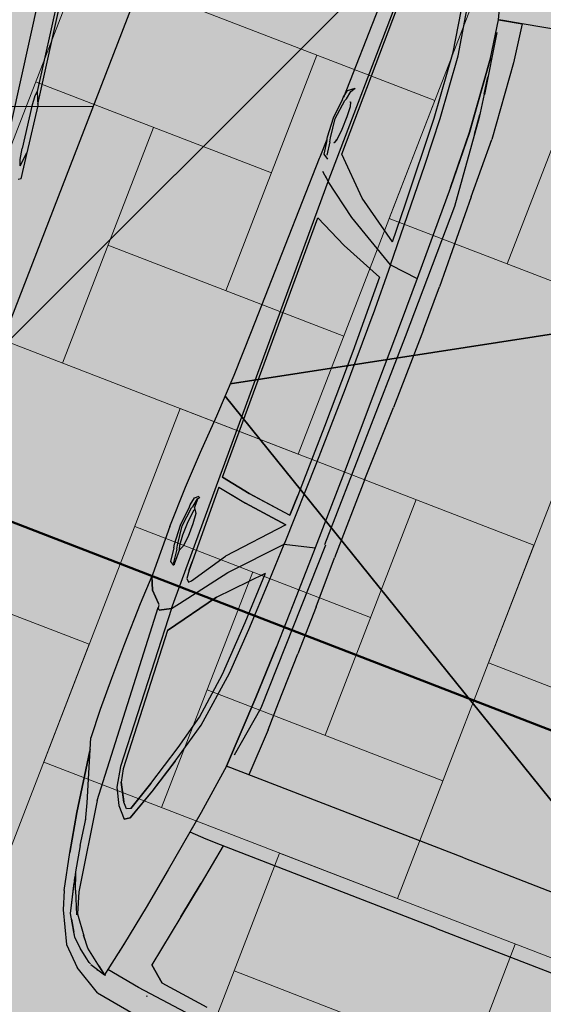
# Model space of a CAD drawing. Units: metres. Extents: x 553121 to 553764, y 6580580 to 6580907.
# Drawn here: x 553449 to 553451, y 6580739 to 6580742 of the extents above; entities that cross this region are included whole.
import ezdxf
from ezdxf.xclip import XClip

# ---------------------------------------------------------------- set-up
doc = ezdxf.new("R2010")
doc.units = ezdxf.units.M
doc.header["$MEASUREMENT"] = 0
doc.header["$XCLIPFRAME"] = 2
doc.linetypes.add('Krundi hoonestusala', pattern=[3.5, 2, -0.5, 0.5, -0.5])
doc.linetypes.add('Wipeout_Contour', pattern=[1, 0, -1])
for name, color, linetype in [('HALJASTUS', 7, 'Continuous'), ('Hoonestusala', 7, 'Continuous'), ('HORISONTAAL.U3', 7, 'Continuous'), ('Kontaktvööndi alus', 7, 'Continuous'), ('Picture 2_1_0', 7, 'Continuous'), ('Picture 2_1_Situatsiooniskeem', 7, 'Continuous'), ('Piirangud', 7, 'Continuous'), ('Sihtotstarbed', 7, 'Continuous'), ('Situatsiooniskeem', 7, 'Continuous'), ('Uushoonestus', 7, 'Continuous'), ('Uuspiir', 7, 'Continuous'), ('Vana', 7, 'Continuous')]:
    doc.layers.add(name, color=color, linetype=linetype)
doc.dimstyles.new('GENERATED_STYLE__2', dxfattribs={"dimtxt": 0.18, "dimasz": 2.0064, "dimexe": 0.18, "dimexo": 0.0625, "dimgap": 0.09, "dimtad": 0, "dimtih": 1, "dimtoh": 1, "dimdec": 4, "dimzin": 0, "dimdsep": 46, "dimcen": 0.09, "dimadec": 0, "dimazin": 0, "dimtfac": 1, "dimtdec": 4, "dimtmove": 0, "dimatfit": 3, "dimldrblk": 'ARROWHEAD_11', "dimfxl": 0, "dimtolj": 1, "dimtzin": 0, "dimarcsym": 0})
picture_1 = doc.add_image_def('image1.png', size_in_pixel=(1095, 558))
picture_2 = doc.add_image_def('image2.png', size_in_pixel=(820, 777))

# ---------------------------------------------------------------- blocks, each defined once
blk = doc.blocks.new('Drawing_1_1', base_point=(553442.3623095833, 6580743.449744991))
at = {"color": 254, "linetype": 'Wipeout_Contour', "lineweight": 0, "ltscale": 26415899.12228926}
blk.add_wipeout([(553121.0340533584, 6580579.704387024), (553763.6905658083, 6580579.704387024), (553763.6905658083, 6580907.195102958), (553121.0340533584, 6580907.195102958)], dxfattribs=at).dxf.layer = 'Picture 2_1_Situatsiooniskeem'
at = {"layer": 'Picture 2_1_0'}
image = blk.add_image(picture_1, insert=(553121.0340533584, 6580579.704387024), size_in_units=(642.6565124499607, 327.4907159334034), dxfattribs=at)
image.set_boundary_path([(-0.5, -0.5), (1094.5, 557.5)])
blk = doc.blocks.new('*X4', base_point=(549326.7398989091, 6531765.008866128))
at = {"layer": 'Uushoonestus', "color": 9, "linetype": 'Continuous', "lineweight": 0}
blk.add_line((553449.5544090657, 6580741.376794207), (553449.0028529995, 6580741.376794207), dxfattribs=at)
blk = doc.blocks.new('Fill_1_2', base_point=(549326.7398989091, 6531765.008866128))
at = {"layer": 'Uushoonestus', "linetype": 'Continuous'}
blk.add_line((553448.4749192417, 6580738.588340955), (553453.7097072393, 6580752.110433789), dxfattribs=at)
at = {"layer": 'Uushoonestus', "color": 9, "linetype": 'Continuous', "lineweight": 0}
blk.add_blockref('*X4', (549326.7398989091, 6531765.008866128), dxfattribs=at)
blk = doc.blocks.new('*X10', base_point=(549326.7398989091, 6531765.008866128))
at = {"layer": 'Vana', "color": 9, "linetype": 'Continuous', "lineweight": 0}
for p, q in [((553450.2569459327, 6580741.110600067), (553450.5811280194, 6580741.950186855)), ((553449.2012377536, 6580740.875057628), (553449.5254198402, 6580741.714644417)), ((553450.3650066283, 6580741.390462331), (553449.5254198402, 6580741.714644417)), ((553450.7529295866, 6580741.562263898), (553450.5368081955, 6580741.002539372)), ((553449.8690229745, 6580740.9387985), (553450.0851443656, 6580741.498523026)), ((553449.4173591447, 6580741.434782154), (553449.9770836701, 6580741.218660763)), ((553450.3650066283, 6580741.390462331), (553450.0408245417, 6580740.550875542)), ((553449.6972214074, 6580741.326721459), (553449.4811000163, 6580740.766996933)), ((553451.0965327208, 6580740.786417981), (553450.2569459327, 6580741.110600067)), ((553450.1488852373, 6580740.830737805), (553449.5891607119, 6580741.046859195)), ((553450.4924883716, 6580740.054891888), (553450.8166704582, 6580740.894478676)), ((553450.0408245417, 6580740.550875542), (553449.2012377536, 6580740.875057628)), ((553449.4367801924, 6580739.819349449), (553449.760962279, 6580740.658936238)), ((553450.6005490671, 6580740.334754151), (553449.760962279, 6580740.658936238)), ((553450.1045654133, 6580739.883090321), (553450.3206868044, 6580740.442814847)), ((553449.544840888, 6580740.099211712), (553448.7052540999, 6580740.423393799)), ((553449.6529015835, 6580740.379073975), (553450.2126261089, 6580740.162952584)), ((553450.6005490671, 6580740.334754151), (553450.2763669805, 6580739.495167363)), ((553449.9327638461, 6580740.271013279), (553449.7166424551, 6580739.711288754)), ((553449.544840888, 6580740.099211712), (553449.2206588014, 6580739.259624925)), ((553451.3320751596, 6580739.730709801), (553450.4924883716, 6580740.054891888)), ((553450.3844276761, 6580739.775029626), (553449.8247031507, 6580739.991151016)), ((553450.2763669805, 6580739.495167363), (553449.4367801924, 6580739.819349449)), ((553449.6723226312, 6580738.76364127), (553449.9965047179, 6580739.603228059)), ((553450.836091506, 6580739.279045972), (553449.9965047179, 6580739.603228059)), ((553450.3401078521, 6580738.827382142), (553450.5562292432, 6580739.387106667)), ((553449.8884440223, 6580739.323365795), (553450.4481685477, 6580739.107244405))]:
    blk.add_line(p, q, dxfattribs=at)
blk = doc.blocks.new('Fill_4_2', base_point=(549326.7398989091, 6531765.008866128))
at = {"layer": 'Vana', "color": 9, "linetype": 'Continuous', "lineweight": 0}
blk.add_blockref('*X10', (549326.7398989091, 6531765.008866128), dxfattribs=at)
blk = doc.blocks.new('BMW X5_2D')
at = {"layer": 'Vana', "linetype": 'Continuous', "lineweight": 35}
h = blk.add_hatch(dxfattribs=at)
h.set_pattern_fill('Vapor_Barrier_Bldg_Paper_03', color=255, style=0, pattern_type=2)
h.set_pattern_definition([(60.00000000000002, (0, 0), (-1.428941916244324, 0.8249999999999997), []), (120, (0, 0), (1.428941916244324, 0.8250000000000011), [])])
h.paths.add_polyline_path([(-2.391492689999999, -0.2066909227569066), (-2.370711689999999, -0.4791909227569039), (-2.33747469, -0.695763922756904), (-2.298831533768856, -0.7627219227569036), (-2.25648069, -0.805820922756905), (-2.18317269, -0.843179922756905), (-2.139187690000001, -0.8573656963341638), (-2.050361690000002, -0.8774779227569045), (-1.955698690000002, -0.8959889227569046), (-1.804794280431077, -0.9206725492224858), (-1.77812069, -0.929304922756904), (-1.668480689999997, -0.933598422756904), (-1.490259940000003, -0.935072422756905), (-1.367616689999999, -0.9326779227569056), (-1.302390189999998, -0.9340809227569057), (-1.192101690000003, -0.934859922756905), (-1.00433068999999, -0.9288704227569045), (-0.9042561899999947, -0.9243689227569046), (-0.7960636900000069, -0.9223434227569047), (-0.4086731899999961, -0.9205584227569047), (-0.2719493017376281, -0.9196239653120277), (-0.2494357819482809, -0.9194741001850293), (-0.1968966899999992, -0.9236889227569057), (-0.1421020580078459, -0.9187596147416195), (-0.02817937400393449, -0.9180012687492626), (0.5461401533408956, -0.9119187848412911), (0.49243331, -1.107903922756906), (0.5133133099999999, -1.109523922756905), (0.5452933100000001, -1.104523922756906), (0.55014331, -1.099643922756907), (0.5731933099999995, -1.065313922756906), (0.6045933099999997, -0.9591599227569055), (0.6041906803490015, -0.9420066414067655), (0.6154669951745005, -0.9087732820818356), (0.8583659152020604, -0.90828516034439), (1.001143310000001, -0.9126239227569061), (1.157176835526961, -0.9134230421281824), (1.671264309999999, -0.914658922756906), (1.77529331, -0.9115869227569062), (1.777735698236479, -0.8849431099718333), (1.823392801723533, -0.8709196290769871), (1.970513309999999, -0.8416419227569053), (2.05215331, -0.8006869227569067), (2.106953309999998, -0.7343139227569062), (2.137913310000001, -0.6784609227569058), (2.143248355208796, -0.6587178788734981), (2.202683310000003, -0.493057922756905), (2.253212416055377, -0.2587619227569086), (2.264487030737075, -0.05696660981351979), (2.264487030737075, -0.0002078455138105895), (2.264487030737075, 0.05675876429971161), (2.253212416055378, 0.2585540772430954), (2.202683310000001, 0.4928500772430959), (2.143248355208796, 0.6585100333596916), (2.137913310000001, 0.6782530772430952), (2.10695331, 0.7341060772430961), (2.05215331, 0.8004790772430965), (1.970513310000001, 0.841434077243095), (1.823392801723532, 0.870711783563177), (1.777735698236479, 0.8847352644580226), (1.77529331, 0.9113790772430956), (1.67126431, 0.9144510772430952), (1.157176835526981, 0.913215196614372), (1.00114331, 0.9124160772430958), (0.8583659152020614, 0.9080773148305799), (0.6154669951745012, 0.9085654365680256), (0.6041906803490021, 0.9417987958929555), (0.6045933100000004, 0.9589520772430955), (0.5731933100000003, 1.065106077243096), (0.5501433100000007, 1.099436077243096), (0.5452933100000005, 1.104316077243096), (0.5133133100000006, 1.109316077243095), (0.4924333100000006, 1.107696077243096), (0.5461401533408964, 0.9117109393274809), (-0.02817937400392218, 0.9177934232354525), (-0.1421020580078451, 0.9185517692278093), (-0.1968966899999997, 0.9234810772430961), (-0.2494357819482821, 0.9192662546712196), (-0.2719493017372609, 0.919416119798214), (-0.4086731899999995, 0.9203505772430951), (-0.7960636899999994, 0.922135577243095), (-0.9042561899999996, 0.9241610772430953), (-1.00433069, 0.9286625772430952), (-1.19210169, 0.9346520772430953), (-1.30239019, 0.9338730772430957), (-1.36761669, 0.9324700772430958), (-1.49025994, 0.9348645772430952), (-1.66848069, 0.9333905772430944), (-1.77812069, 0.9290970772430942), (-1.804794280431076, 0.9204647037086762), (-1.95569869, 0.895781077243095), (-2.05036169, 0.8772700772430948), (-2.13918769, 0.8571578508203537), (-2.18317269, 0.8429720772430951), (-2.25648069, 0.8056130772430947), (-2.298831533768855, 0.762514077243095), (-2.33747469, 0.6955560772430953), (-2.37071169, 0.4789830772430952), (-2.391492689999999, 0.2064830772430943), (-2.396404689999999, -0.0001179677569052018)])
at = {"layer": 'Vana', "linetype": 'Continuous'}
for p, q in [((-1.95569869, 0.895781077243095), (-1.80787169, 0.9203320772430956)), ((-1.80786969, 0.9203330772430949), (-1.95569569, 0.8957970772430954)), ((-1.925126317509058, 0.8815216489707414), (-1.77812069, 0.9290970772430942)), ((-1.804794280431076, 0.9204647037086762), (-1.80787169, 0.9203450772430948)), ((-1.804836398081451, 0.9204510731743341), (-1.80786969, 0.9203330772430949)), ((-1.70766069, 0.9326690772430943), (-1.77812069, 0.9290970772430942)), ((-1.62930069, 0.9341120772430944), (-1.70766069, 0.9326690772430943)), ((-1.54111169, 0.9347660772430952), (-1.62930069, 0.9341120772430944)), ((-1.43940819, 0.9349630772430952), (-1.54111169, 0.9347660772430952)), ((-1.36759219, 0.9324680772430955), (-1.43940819, 0.9349630772430952)), ((-1.42282843, 0.8942100772430948), (-1.39848209, 0.9190100772430956)), ((-1.39845259, 0.919006077243095), (-1.42280319, 0.8942140772430953)), ((-1.39848209, 0.9190100772430956), (-1.36759219, 0.9324680772430955)), ((-1.36761669, 0.9324700772430958), (-1.39845259, 0.919006077243095)), ((-1.36219009, 0.9325840772430958), (-1.36761669, 0.9324700772430958)), ((-1.24259669, 0.9351620772430955), (-1.36218369, 0.9325840772430958)), ((-1.27727269, 0.910047077243096), (-1.23016669, 0.9132480772430949)), ((-1.24259669, 0.9351620772430955), (-1.14160669, 0.9341420772430951)), ((-1.23016669, 0.9132480772430949), (-1.18219169, 0.9089140772430948)), ((-1.14160669, 0.9341420772430951), (-1.05180569, 0.9313930772430954)), ((-1.05180569, 0.9313930772430954), (-0.9568556899999995, 0.925932077243095)), ((-0.9568556899999995, 0.925932077243095), (-0.8516566899999994, 0.9223900772430955)), ((-0.8516566899999994, 0.9223900772430955), (-0.7404706899999994, 0.9218810772430945)), ((-0.7404706899999994, 0.9218810772430945), (-0.5192096899999996, 0.9211160772430951)), ((-0.5192096899999996, 0.9211160772430951), (-0.2981366899999997, 0.9195850772430951)), ((-0.2981419408751533, 0.9195760772430948), (-0.2944566899999996, 0.9195760772430948)), ((-0.2944628215262396, 0.9195659849252085), (-0.2494357819482821, 0.9192662546712196)), ((-0.2858066899999995, 0.913942077243096), (-0.2936668614451924, 0.9015488038454595)), ((-0.2531066899999996, 0.9185800772430959), (-0.2858066899999995, 0.913942077243096)), ((-0.2536366899999995, 0.9108890772430946), (-0.2440066899999997, 0.9125900772430953)), ((-0.2531066899999996, 0.9185800772430959), (-0.2440066899999997, 0.9202810772430947)), ((-0.2440066899999997, 0.9202810772430947), (-0.1968966899999997, 0.9234810772430961)), ((-0.2440066899999997, 0.9125900772430953), (-0.1969366899999995, 0.9187970772430951)), ((-0.1969366899999995, 0.9187970772430951), (-0.1489166899999996, 0.9133670772430946)), ((-0.1968966899999997, 0.9234810772430961), (-0.1489166899999996, 0.9191470772430961)), ((-0.1489166899999996, 0.9191470772430961), (-0.1438866899999997, 0.9188590772430949)), ((-0.1438866899999997, 0.9111770772430958), (-0.1489166899999996, 0.9133670772430946)), ((-0.1438866899999997, 0.9188590772430949), (-0.1241766899999996, 0.9154650772430948)), ((-0.1421020580078451, 0.9185517692278093), (0.0857433100000003, 0.9170350772430957)), ((-0.1241766899999996, 0.9154650772430948), (-0.1123366415054194, 0.9008560158020291)), ((-1.95569569, 0.8957970772430954), (-2.05036169, 0.8772660772430942)), ((-2.05036169, 0.8772700772430948), (-1.95569869, 0.895781077243095)), ((-1.91200169, 0.8613975122652668), (-1.43221811, 0.8915160772430948)), ((-1.43690914, 0.8868120772430945), (-1.43221811, 0.8915160772430948)), ((-1.43689817, 0.8868140772430948), (-1.43226605, 0.891511077243095)), ((-1.427105407, 0.8916240772430957), (-1.43226605, 0.891511077243095)), ((-1.425415547722591, 0.8916666325961611), (-1.42282843, 0.8942100772430948)), ((-1.425397365304234, 0.8916670061225958), (-1.42280319, 0.8942140772430953)), ((-1.31911569, 0.9037280772430947), (-1.325459984821872, 0.8937200472918647)), ((-1.31911569, 0.8960210772430948), (-1.323665788202368, 0.8924387525293014)), ((-1.28510469, 0.89454913894504), (-1.321947750147705, 0.8937913761230636)), ((-1.28638669, 0.9083470772430946), (-1.31911569, 0.9037280772430947)), ((-1.28688869, 0.900668077243095), (-1.31911569, 0.8960210772430948)), ((-1.28688869, 0.900668077243095), (-1.27727269, 0.9023680772430946)), ((-1.28638669, 0.9083470772430946), (-1.27727269, 0.910047077243096)), ((-1.28503969, 0.8934530772430946), (-1.28510769, 0.8945490772430951)), ((-1.28510469, 0.8945490772430951), (-1.283157735707934, 0.8925433296640595)), ((-1.27468869, 0.888442077243095), (-1.28503969, 0.8934530772430946)), ((-1.284982792847549, 0.894423499092948), (-1.27525869, 0.8972920772430957)), ((-1.27727269, 0.9023680772430946), (-1.23023369, 0.908573077243096)), ((-1.27526469, 0.8972916690957877), (-1.24967369, 0.8990324853904035)), ((-1.24967969, 0.8990320772430955), (-1.21597469, 0.8988210772430953)), ((-1.23023369, 0.908573077243096), (-1.18219169, 0.9031330772430959)), ((-1.19152469, 0.8888140772430955), (-1.21704069, 0.8862690772430959)), ((-1.21597669, 0.8988212746704782), (-1.18495569, 0.8957590772430954)), ((-1.18012969, 0.896277077243095), (-1.19152469, 0.8888140772430955)), ((-1.182275396952589, 0.893926942529653), (-1.18496369, 0.8957645457039867)), ((-1.18219169, 0.9089140772430948), (-1.17720069, 0.9086290772430949)), ((-1.17720069, 0.9009520772430957), (-1.18219169, 0.9031330772430959)), ((-1.18013369, 0.8962770520783838), (-1.155668482966696, 0.8964309670481398)), ((-1.17720069, 0.9086290772430949), (-1.15748569, 0.905230077243095)), ((-1.17720069, 0.9009520772430957), (-1.15748569, 0.8975510772430955)), ((-1.15748569, 0.905230077243095), (-1.150272606782599, 0.8963379170205208)), ((-1.15748569, 0.8975510772430955), (-1.15207705635077, 0.894217243739126)), ((-0.3329000399170125, 0.8919952176701944), (-0.3426966899999996, 0.8802430772430956)), ((-0.3248266899999996, 0.9016720772430951), (-0.3426866899999996, 0.880239077243095)), ((-0.2536366899999995, 0.9108890772430946), (-0.2858066899999995, 0.9062520772430958)), ((-0.2521166899999995, 0.9006380772430962), (-0.2521766899999997, 0.9013880772430962)), ((-0.2521758595163532, 0.9013776961999707), (-0.2512919746353556, 0.9003672688555344)), ((-0.2414966899999997, 0.8971290772430951), (-0.2521166899999995, 0.9006380772430962)), ((-0.2440946891486981, 0.897987262503996), (-0.2420666899999996, 0.8980340772430946)), ((-0.2156966899999996, 0.8951420772430954), (-0.2414966899999997, 0.8971290772430951)), ((-0.1838466899999997, 0.8948840772430948), (-0.2157066899999999, 0.8951421582478059)), ((-0.1583366899999996, 0.8962270772430951), (-0.1838566899999993, 0.8948835507828843)), ((-0.1471766899999995, 0.8992197588574449), (-0.1583466899999996, 0.8962243956287459)), ((-0.1471072702353917, 0.9009752322823559), (-0.1491470211751939, 0.8986916564540159)), ((-0.1438866899999997, 0.9111770772430958), (-0.1241766899999996, 0.9077740772430953)), ((-0.1241766899999996, 0.9077740772430953), (-0.1129610849112299, 0.9008583875242326)), ((-2.13918769, 0.8571578508203537), (-2.05036169, 0.8772700772430948)), ((-2.02630069, 0.8605180772430945), (-1.96288469, 0.8703520772430959)), ((-1.967357323045541, 0.8696585003323811), (-1.925126317509058, 0.8815216489707414)), ((-1.43690914, 0.8868120772430945), (-1.42261265, 0.8610000772430944)), ((-1.422607766227813, 0.8610028502473401), (-1.43689817, 0.8868140772430948)), ((-1.42265116, 0.8610020772430946), (-0.3426966899999996, 0.880240077243096)), ((-1.24888569, 0.886021077243095), (-1.27469169, 0.8884423587219938)), ((-1.21703269, 0.8862691395448685), (-1.24889469, 0.8860210071535999)), ((-1.08838969, 0.8611140772430961), (-0.4321236899999996, 0.8721379507325366)), ((-0.4705346899999995, 0.7905520772430954), (-0.4321236899999996, 0.8721400772430954)), ((-0.4321756899999997, 0.8721370772430959), (-0.4705056899999995, 0.7905360772430949)), ((-0.4020366899999996, 0.7971690772430957), (-0.3426866899999996, 0.8802380772430958)), ((-0.3505966899999997, 0.7912700772430963), (-0.2701566899999996, 0.874113077243095)), ((-0.3426966899999996, 0.880238021196643), (0.5287333100000002, 0.8851220772430946)), ((-0.2701666899999997, 0.8741130056682174), (0.5109833100000003, 0.8797040772430957)), ((-2.18316769, 0.8429746253278889), (-2.25648069, 0.8056130772430947)), ((-2.139186689999999, 0.8571580772430956), (-2.18317269, 0.8429720772430951)), ((-1.91199269, 0.8613980772430949), (-2.12929269, 0.8233450772430952)), ((-2.09450269, 0.846311616875175), (-2.11368869, 0.8413883866912162)), ((-2.08858169, 0.847966077243095), (-2.10978869, 0.8400350772430958)), ((-2.10865369, 0.8426980772430959), (-2.10100768887626, 0.8446423993825132)), ((-2.08871641487112, 0.8479156927967857), (-2.09450869, 0.8463100772430945)), ((-2.09437469, 0.8463100772430945), (-2.09450869, 0.8463100772430945)), ((-2.02630069, 0.8605180772430945), (-2.08858169, 0.847966077243095)), ((-1.47494309, 0.8513993201830754), (-1.81946769, 0.830570533133665)), ((-1.42261265, 0.861003382881389), (-1.81605869, 0.8387585507047444)), ((-1.47498019, 0.8513970772430959), (-1.35885279, 0.7713540772430942)), ((-1.35881959, 0.7713610772430943), (-1.47494309, 0.851404077243096)), ((-1.42265343, 0.8610010772430954), (-1.40495319, 0.8476840772430947)), ((-1.40495319, 0.8476840772430947), (-1.29462469, 0.7674687148872739)), ((-1.347732369109772, 0.8482267823936134), (-1.34983009, 0.8462680772430957)), ((-1.34983009, 0.8462680772430957), (-1.34429309, 0.840487077243095)), ((-1.34303599, 0.8526810772430959), (-1.34980069, 0.8462650772430944)), ((-1.34980069, 0.8462650772430944), (-1.34426459, 0.8404900772430945)), ((-1.32246369, 0.8551300772430945), (-1.34303599, 0.8526810772430959)), ((-1.32247469, 0.8551360772430954), (-1.334168410401757, 0.8537288446817346)), ((-1.32247469, 0.8551360772430954), (-1.301789410469774, 0.8556660781793557)), ((-1.11298269, 0.860561077243096), (-1.32246369, 0.8551300772430945)), ((-1.11298269, 0.860561077243096), (-1.12562669, 0.7877300772430953)), ((-1.08838969, 0.8611140772430961), (-1.10112769, 0.7876720772430961)), ((-1.10108569, 0.7876780772430951), (-1.08838369, 0.8611200772430951)), ((-2.223411689999999, 0.7996660772430957), (-2.18447169, 0.8231370772430946)), ((-2.211737064897525, 0.8067029320397072), (-2.18450069, 0.8231410772430952)), ((-2.18447169, 0.8231370772430946), (-2.11368869, 0.8413970772430943)), ((-2.18443469, 0.8233970772430954), (-2.115549422105638, 0.8409170613035482)), ((-2.12893269, 0.8321590772430945), (-2.18281269, 0.8084980772430956)), ((-2.12929169, 0.8233453846092953), (-2.17953569, 0.8079020772430958)), ((-2.12893269, 0.8321590772430945), (-2.10978869, 0.8400350772430958)), ((-1.86493269, 0.8290400772430946), (-1.90375969, 0.8088100772430948)), ((-1.89212469, 0.8009070772430942), (-1.85042869, 0.8241720772430945)), ((-1.85045369, 0.8241670772430947), (-1.89208069, 0.8009050772430957)), ((-1.81603169, 0.8387600772430943), (-1.86494469, 0.8290376920157989)), ((-1.81945869, 0.8305710772430945), (-1.85045369, 0.8241670772430947)), ((-1.34429309, 0.840487077243095), (-1.26041469, 0.7863710772430945)), ((-1.34426459, 0.8404900772430945), (-1.26040369, 0.7863720772430955)), ((-1.118828043159264, 0.8268911218537944), (-1.12559869, 0.7877310772430945)), ((-2.25648069, 0.8056130772430947), (-2.298831533768855, 0.762514077243095)), ((-2.23312569, 0.7933200772430951), (-2.223411689999999, 0.7996660772430957)), ((-2.226995549874646, 0.7963252167173245), (-2.226975480752817, 0.7963438698678313)), ((-2.22307869, 0.7998860772430945), (-2.223302741298044, 0.7997317458353788)), ((-2.22309069, 0.7999130772430956), (-2.22324664438749, 0.7997703866073049)), ((-2.196402579379644, 0.8161157343300349), (-2.22309069, 0.7999130772430956)), ((-2.17953569, 0.8079020772430958), (-2.22295869, 0.7750380772430958)), ((-1.90374469, 0.8088235085133775), (-1.92965669, 0.7856214368088494)), ((-1.90469869, 0.7892740772430944), (-1.89212469, 0.8009070772430942)), ((-1.301344073790126, 0.8127775720401651), (-1.30132548865829, 0.8127801637266572)), ((-0.4739036899999995, 0.6707110772430962), (-0.4020366899999996, 0.7971690772430957)), ((-2.269158843127308, 0.7507148208026635), (-2.253302216836873, 0.7722843394058945)), ((-2.253302216836873, 0.7722843394058945), (-2.23312569, 0.7933200772430951)), ((-2.24701469, 0.7550340772430957), (-2.22295869, 0.7750380772430958)), ((-2.231216860472309, 0.7681677579297812), (-2.22168869, 0.7761180772430958)), ((-1.92202769, 0.7729970772430956), (-1.92965669, 0.7856320772430951)), ((-1.92964369, 0.7856330772430944), (-1.92201769, 0.7729970772430956)), ((-1.84416969, 0.7473260772430947), (-1.92202769, 0.7729970772430956)), ((-1.92201769, 0.7729970772430956), (-1.84422769, 0.7473250772430955)), ((-1.90005069, 0.7797190772430955), (-1.90469869, 0.7892740772430944)), ((-1.900323881045472, 0.7802806823290442), (-1.90004869, 0.7797120772430954)), ((-1.82828469, 0.7567470772430944), (-1.90005069, 0.7797190772430955)), ((-1.90004869, 0.7797120772430954), (-1.82826869, 0.7567610772430946)), ((-1.13895369, 0.6796282890075105), (-1.26041469, 0.7863710772430945)), ((-1.13896369, 0.6796370772430951), (-1.12559869, 0.7877310772430945)), ((-1.12562669, 0.7877300772430953), (-1.13895369, 0.679630077243095)), ((-1.10108569, 0.7876780772430951), (-1.11448669, 0.6793100772430947)), ((-1.111328085336438, 0.7048523255962635), (-1.10112769, 0.7876720772430961)), ((-0.4705056899999995, 0.7905360772430949), (-0.5104516899999996, 0.684567077243095)), ((-0.4705346899999995, 0.7905520772430954), (-0.5104436899999998, 0.6845810772430951)), ((-0.4209266899999997, 0.6864120772430962), (-0.3505946778502351, 0.7912730772430958)), ((-2.33747469, 0.6955560772430953), (-2.29882269, 0.7625230772430953)), ((-2.29121069, 0.6955620772430944), (-2.24701469, 0.7550340772430957)), ((-2.277613689999999, 0.7397340772430958), (-2.269158843127308, 0.7507148208026635)), ((-2.24791269, 0.7547160772430956), (-2.248818285810512, 0.7534509343101394)), ((-2.24799438251983, 0.754575299402596), (-2.24791269, 0.7547160772430956)), ((-1.82828469, 0.7567470772430944), (-1.72508769, 0.7274920772430953)), ((-1.82826869, 0.7567610772430946), (-1.72515169, 0.727491077243096)), ((-1.35885279, 0.7713540772430942), (-1.26341969, 0.6834330772430945)), ((-1.35881959, 0.7713610772430943), (-1.26341169, 0.6834370772430951)), ((-1.29463069, 0.7674730772430944), (-1.18367169, 0.6669720772430949)), ((0.05125331000000037, 0.7145850772430951), (0.2375033100000006, 0.748529077243095)), ((-2.28003669, 0.7347470772430942), (-2.29121069, 0.6955620772430944)), ((-2.279300480784477, 0.7358277690470203), (-2.277613689999999, 0.7397340772430958)), ((-1.84422769, 0.7473250772430955), (-1.75796869, 0.7221650772430959)), ((-1.75797869, 0.7221650772430959), (-1.84416969, 0.7473260772430947)), ((-1.72515169, 0.727491077243096), (-1.63910869, 0.7062420772430951)), ((-1.72508769, 0.7274920772430953), (-1.63910369, 0.7062500772430944)), ((-0.4915799298765839, 0.7346703183676198), (-0.4915638932905932, 0.7346727431295204)), ((0.04728331000000056, 0.7008180772430954), (0.2427133100000006, 0.7367670772430959)), ((-2.27647869, 0.7153860772430942), (-2.29123469, 0.6955660772430949)), ((-2.286934284083516, 0.7163858229920308), (-2.287070013486218, 0.7161194179125658)), ((-1.75797869, 0.7221676802497488), (-1.65532969, 0.6954480772430944)), ((-1.63910869, 0.7062420772430951), (-1.524586489999999, 0.692046077243095)), ((-1.63910369, 0.7062500772430944), (-1.52456499, 0.6920610772430944)), ((-0.1116266899999995, 0.6997020772430957), (0.05125331000000037, 0.7145850772430951)), ((-2.33747469, 0.6955560772430953), (-2.37071169, 0.4789830772430952)), ((-2.29123469, 0.6955660772430949), (-2.291598365157336, 0.6932558857235076)), ((-2.27705169, 0.6927570772430958), (-2.29121069, 0.6955620772430944)), ((-2.290782689999999, 0.6092590772430952), (-2.27704669, 0.692758077243095)), ((-2.29077169, 0.6092550772430947), (-2.27699130879776, 0.6927452695509579)), ((-2.20402269, 0.6784760772430953), (-2.27705169, 0.6927570772430958)), ((-2.204025689999999, 0.6785040772430957), (-2.230850726437155, 0.6837434225951302)), ((-2.10656569, 0.6611020772430951), (-2.204025689999999, 0.6785040772430957)), ((-2.106507689999999, 0.6611050772430946), (-2.20402269, 0.6784760772430953)), ((-1.655342689999999, 0.695449723079447), (-1.51590149, 0.6777960772430944)), ((-1.524586489999999, 0.692046077243095), (-1.39089539, 0.6862100772430946)), ((-1.52456499, 0.6920610772430944), (-1.39087659, 0.6862050772430948)), ((-1.39089539, 0.6862100772430946), (-1.26341169, 0.683432902966743)), ((-1.11448669, 0.6793100772430947), (-1.06397669, 0.6788310772430943)), ((-1.06396769, 0.678842077243095), (-1.114475689999999, 0.6792960772430945)), ((-0.8887396899999995, 0.678512077243095), (-1.06397669, 0.6788310772430943)), ((-0.8887286899999995, 0.6785300772430958), (-1.06396769, 0.678842077243095)), ((-0.6975826899999995, 0.6802170772430944), (-0.8887396899999995, 0.678512077243095)), ((-0.6976046899999997, 0.680202077243095), (-0.8887286899999995, 0.6785300772430958)), ((-0.5104516899999996, 0.684567077243095), (-0.6976046899999997, 0.680202077243095)), ((-0.5104436899999998, 0.6845810772430951), (-0.6975826899999995, 0.6802170772430944)), ((-0.4739096899999994, 0.6707108495624379), (-0.2235266899999996, 0.6802120772430946)), ((-0.4209266899999997, 0.6864120772430962), (-0.3280466899999996, 0.689766077243096)), ((-0.3280566899999997, 0.6897656181358034), (-0.1116166899999997, 0.6997025363503866)), ((-0.2235366899999997, 0.6802115302257317), (-0.1071866899999995, 0.686576077243096)), ((-0.1071866899999995, 0.686576077243096), (0.04729331000000019, 0.7008189992344214)), ((-2.00428769, 0.6443550772430946), (-2.10656569, 0.6611020772430951)), ((-2.004318689999999, 0.6443590772430952), (-2.106507689999999, 0.6611050772430946)), ((-1.51591789, 0.677796885936818), (-1.40326849, 0.6722420772430944)), ((-1.40331579, 0.6722434125980588), (-1.27784169, 0.6687010772430959)), ((-1.27784369, 0.6687011139639196), (-1.18367169, 0.6669720772430949)), ((-0.9757126899999995, 0.6649876764677867), (-1.18368069, 0.6669721631235195)), ((-1.18367869, 0.666973077243096), (-1.16510369, 0.5950600772430956)), ((-1.18366069, 0.666960077243095), (-1.17942569, 0.6669310772430954)), ((-0.7874556899999996, 0.6652441343565094), (-0.9757546899999996, 0.6649880772430947)), ((-0.5993066899999997, 0.6677080772430948), (-0.7874976899999995, 0.665244077243095)), ((-0.4738676899999996, 0.6707130772430947), (-0.5993496899999995, 0.667707047140814)), ((-0.4739086899999995, 0.6707170772430953), (-0.4810556025659793, 0.6002320772430956)), ((-0.4739386899999995, 0.6707120772430955), (-0.4810536899999995, 0.6002460772430958)), ((0.1618533100000002, 0.6420350772430954), (0.2600733100000006, 0.6707080772430949)), ((-1.84893769, 0.6204456917004713), (-2.004318689999999, 0.6443664692938018)), ((-1.90200969, 0.6286020772430945), (-2.00428769, 0.6443550772430946)), ((0.1317021771078722, 0.6351402568340596), (-0.01562668999999991, 0.6093130772430957)), ((0.06945331000000057, 0.6268474943067588), (0.1618533100000002, 0.6420540772430954)), ((0.1640533100000004, 0.6314370772430955), (0.1618533100000002, 0.6420540772430954)), ((0.1618533100000002, 0.6420350772430954), (0.1731133100000002, 0.5865850772430949)), ((0.1731733100000006, 0.5865890772430955), (0.1639933100000004, 0.6314410772430961)), ((-2.31085469, 0.4358500772430958), (-2.290782689999999, 0.6092590772430952)), ((-2.31085469, 0.4358470772430945), (-2.29077169, 0.6092550772430947)), ((-1.90367069, 0.587221077243095), (-1.90196269, 0.6286080772430953)), ((-1.866035385314883, 0.623050608458545), (-1.90200969, 0.6286020772430945)), ((-1.72459469, 0.6042220772430955), (-1.84898269, 0.6204190772430955)), ((-1.72459169, 0.6042120772430959), (-1.84894669, 0.6204470772430941)), ((-0.1126766899999996, 0.6100600772430962), (-0.2507166899999997, 0.604396077243095)), ((-0.2506666899999996, 0.6044040772430961), (-0.1126266899999997, 0.6100430772430947)), ((0.06949331000000039, 0.6268540772430953), (-0.1126766899999996, 0.6100600772430962)), ((-0.1126266899999997, 0.6100430772430947), (0.06945331000000057, 0.6268450772430949)), ((-0.01562668999999991, 0.6097650772430949), (-0.07168668999999968, 0.6011230772430949)), ((-0.01562668999999991, 0.609766077243096), (0.02576633393368026, 0.6169389124488571)), ((-2.302343689999999, 0.5850060772430954), (-2.30233446746734, 0.5827090238988344)), ((-2.22872569, 0.5994270772430959), (-2.260913689999999, 0.5609120772430956)), ((-2.260904689999999, 0.5608970772430943), (-2.22871569, 0.5994230772430953)), ((-2.097709689999999, 0.5759520772430946), (-2.22872569, 0.5994270772430959)), ((-2.097684689999999, 0.5759310772430943), (-2.22871569, 0.5994230772430953)), ((-1.90402669, 0.5499790772430959), (-1.90367069, 0.587221077243095)), ((-1.724610689999999, 0.604225077243095), (-1.724610689999999, 0.5920140772430944)), ((-1.54754569, 0.5980490772430951), (-1.72461069, 0.604225077243095)), ((-1.72459469, -0.0001039227569048506), (-1.72459469, 0.6042220772430955)), ((-1.72459169, 0.6042120772430959), (-1.54751769, 0.5980370772430952)), ((-1.56696969, 0.5781450772430947), (-1.693593208666931, 0.5971372070071617)), ((-1.41791789, 0.595971077243096), (-1.54754569, 0.5980490772430951)), ((-1.54751769, 0.5980370772430952), (-1.41790444, 0.5959650772430951)), ((-1.29172769, 0.5951447563804422), (-1.41791789, 0.595971077243096)), ((-1.16063369, 0.59505704860082), (-1.29177669, 0.595145077243096)), ((-0.9719136899999996, 0.595743077243096), (-1.16514569, 0.5950600772430956)), ((-0.7806696899999994, 0.5970240772430948), (-0.9719436899999996, 0.5957428762956152)), ((-0.5897326899999995, 0.5988570772430943), (-0.7806976899999996, 0.5970160772430955)), ((-0.5897146899999997, 0.5988460772430955), (-0.7806696899999994, 0.5970240772430948)), ((-0.4810536899999995, 0.6002460772430958), (-0.5897326899999995, 0.5988570772430943)), ((-0.4810666899999995, 0.6002120772430946), (-0.5897146899999997, 0.5988460772430955)), ((-0.5589759128236793, 0.5992501721694197), (-0.5589757312812811, 0.5992325493144612)), ((-0.5441259013564785, 0.5994399665724579), (-0.5441259388120723, 0.5994192514766077)), ((-0.4810546899999996, 0.6002410772430959), (-0.4844956899999996, 0.6001830772430949)), ((-0.2507166899999997, 0.604396077243095), (-0.4810666899999995, 0.6002120772430946)), ((-0.2506666899999996, 0.6044040772430961), (-0.4810646899999995, 0.6002320772430956)), ((-0.07167668999999983, 0.6011240930608022), (-0.2898166899999999, 0.5789650456076814)), ((-0.0636776362427924, 0.602357723025646), (-0.1122666899999995, 0.597508077243095)), ((-0.1122366899999996, 0.5974970772430961), (-0.0639109593655642, 0.6023217548054003)), ((0.1731833100000002, 0.5865906573957673), (0.07885331000000043, 0.5716850772430959)), ((0.1941033100000005, 0.4838030772430955), (0.1731133100000002, 0.5865850772430949)), ((0.1941033100000005, 0.4837980772430956), (0.1731833100000002, 0.5865890772430955)), ((-2.097709689999999, 0.5759520772430946), (-2.00550769, 0.5599790772430957)), ((-2.00547669, 0.5599880772430943), (-2.097684689999999, 0.5759310772430943)), ((-1.15064269, 0.5747740772430951), (-1.56698269, 0.5781451825041035)), ((-0.6204946899999997, 0.5768420772430947), (-1.15064769, 0.5768420772430947)), ((-0.2897966899999997, 0.5789670772430959), (-0.6205006899999994, 0.5768420386882802)), ((0.07885331000000043, 0.5716850772430959), (-0.1093966899999996, 0.5543992407664451)), ((-2.27567769, 0.4398990772430942), (-2.260913689999999, 0.5609120772430956)), ((-2.275662689999999, 0.439886077243095), (-2.260904689999999, 0.5608970772430943)), ((-1.90402669, 0.5430474644066283), (-2.00550769, 0.5599790772430957)), ((-1.90402669, 0.5430558518807995), (-2.00547669, 0.5599880772430943)), ((-1.904026689999999, -0.0001039227569048506), (-1.90402669, 0.5499790772430959)), ((-1.60872569, 0.5432376414660496), (-1.72459869, 0.5478280772430946)), ((-1.60873669, 0.5432380772430943), (-1.53975869, 0.5438900772430948)), ((-1.539775689999999, 0.5438902124241594), (-1.41500749, 0.5428980772430947)), ((-1.29491869, 0.5428130772430944), (-1.41500749, 0.5428980772430947)), ((-1.29492769, 0.5428129888804882), (-1.17086169, 0.5440310772430959)), ((-0.9706456899999996, 0.5438330772430948), (-1.17087669, 0.5440310920770752)), ((-0.9706516899999995, 0.5438331430172987), (-0.7871086899999995, 0.541821077243096)), ((-0.5894406899999995, 0.5423880772430945), (-0.7871126899999996, 0.5418210657693106)), ((-0.5894546899999995, 0.5423878957544925), (-0.4802086899999995, 0.5438041031700376)), ((-0.2536466899999996, 0.5508030772430956), (-0.4802106899999993, 0.5438040772430952)), ((-0.2536566899999997, 0.5508028278495978), (-0.1093766899999997, 0.5544010772430958)), ((-1.904026689999999, -0.0001039227569048506), (-1.90402669, -0.5501869227569056)), ((-1.72459469, -0.0001039227569048506), (-1.72459469, -0.6044299227569052))]:
    blk.add_line(p, q, dxfattribs=at)
blk = doc.blocks.new('Citroen Xsara Picasso_2D')
at = {"layer": 'Vana', "linetype": 'Continuous', "lineweight": 35}
blk.add_hatch(color=255, dxfattribs=at).paths.add_polyline_path([(-1.318415888553526, -0.875443511801862), (-1.158814934999999, -0.8658502639000002), (-1.075909983818999, -0.8556829248587193), (-1.031001778269828, -0.8573750124717066), (-0.9979979350000016, -0.8664472639000014), (-0.8820369350000011, -0.8666862639000001), (-0.8784052098830373, -0.8656964968509869), (-0.075081935000001, -0.8710722639000004), (-0.05960150628485746, -0.858547295730359), (-0.05200224470576759, -0.8589529387938236), (-0.0515919350000012, -0.8645242638999998), (-0.04837193500000141, -0.8710582639000001), (0.01489806499999787, -0.8706422639000005), (0.1303180649999992, -0.8708722639000008), (0.1336515302655044, -0.8699588265342815), (0.6812248051195691, -0.8662601891399682), (0.6474630649999977, -0.9707827639000013), (0.6426880649999986, -0.9825242639000007), (0.6391880649999989, -1.0008362639), (0.6964080649999991, -1.004156263900001), (0.7444180649999986, -0.9657202639000017), (0.760548064999999, -0.9140542639000008), (0.7695285084999531, -0.8646158223784256), (0.8109080649999978, -0.8638452639000002), (0.8522380649999998, -0.8590772639000014), (0.9324880649999965, -0.8577212639000001), (0.9799779005616381, -0.8575387768016185), (0.9814080649999991, -0.8600642638999998), (1.035988065, -0.8647092639000002), (1.040278327787237, -0.857315665916822), (1.061472626946055, -0.8572264765240796), (1.072088065, -0.8614662639000007), (1.149518065, -0.8761562639000005), (1.249908064999997, -0.8816453894597363), (1.420228064999994, -0.8800578685353111), (1.583553065000001, -0.8791967639000003), (1.692198064999999, -0.8725576086772108), (1.783833064999995, -0.8538722639000018), (1.846438064999999, -0.8392137639000006), (1.864588065, -0.8407812639000006), (1.955738065, -0.8272392639000014), (2.022408064999999, -0.8009272639000015), (2.078428064999999, -0.756705263900001), (2.144568064999999, -0.6307722639000005), (2.170948064999999, -0.501909263900001), (2.178553065, -0.4363087639000196), (2.191188064999999, -0.3065337638999985), (2.201148064999999, -0.1211791877500379), (2.206078064999999, 8.883999982334245e-07), (2.201148064999999, 0.1211800761499997), (2.191188064999999, 0.3065346522999999), (2.178553065, 0.4363096523000003), (2.170948065, 0.5019101523000007), (2.144568064999999, 0.6307731522999998), (2.078428064999999, 0.7567061522999996), (2.022408065, 0.8009281522999991), (1.955738064999999, 0.8272401522999999), (1.864588065, 0.8407821522999992), (1.846438064999999, 0.839214652299999), (1.783833065, 0.8538731522999994), (1.692198064999999, 0.8725584970772093), (1.583553064999999, 0.8791976522999994), (1.420228064999999, 0.88005875693531), (1.249908064999999, 0.8816462778597352), (1.149518064999999, 0.8761571522999994), (1.072088065, 0.8614671522999995), (1.061472626946055, 0.8572273649240785), (1.040278327787237, 0.8573165543168209), (1.035988064999999, 0.8647101522999989), (0.9814080649999992, 0.8600651522999989), (0.979977900561638, 0.8575396652016174), (0.9324880649999994, 0.8577221522999992), (0.8522380649999994, 0.8590781523000004), (0.8109080649999996, 0.863846152299999), (0.769528508499953, 0.8646167107784244), (0.7605480649999993, 0.9140551522999996), (0.7444180649999989, 0.9657211523000004), (0.6964080649999992, 1.004157152299999), (0.6391880649999991, 1.000837152299999), (0.642688064999999, 0.9825251522999991), (0.647463064999999, 0.9707836522999997), (0.6812248051195691, 0.8662610775399671), (0.1336515302655049, 0.8699597149342804), (0.1303180649999992, 0.8708731522999997), (0.01489806499999974, 0.8706431522999996), (-0.04837193500000131, 0.8710591522999991), (-0.05159193500000109, 0.8645251522999988), (-0.05200224470576748, 0.8589538271938224), (-0.05960150628485733, 0.8585481841303579), (-0.07508193500000088, 0.8710731522999993), (-0.878405209883037, 0.8656973852509857), (-0.8820369350000012, 0.866687152299999), (-0.9979979350000008, 0.8664481523000003), (-1.031001778269828, 0.8573759008717055), (-1.075909983818999, 0.8556838132587181), (-1.158814935000001, 0.8658511522999994), (-1.318415888553524, 0.8754444002018609), (-1.475374335000001, 0.8749061522999995), (-1.570802435000001, 0.8706676522999999), (-1.693237399207574, 0.8609030325222449), (-1.750012290662071, 0.8495177495428239), (-1.833540053352332, 0.8302048689720678), (-1.880894935000001, 0.8257451522999997), (-1.942856935000001, 0.8020901522999999), (-1.994632935000001, 0.7536001522999989), (-2.024930935000001, 0.6973231522999992), (-2.044256935000001, 0.6353281522999996), (-2.046085935000001, 0.5665851522999983), (-2.053396596825142, 0.4874971522999996), (-2.064627935000001, 0.3111396522999987), (-2.072920935000001, 4.441999998938684e-07), (-2.064627935000001, -0.3111387638999972), (-2.053396596825142, -0.4874962639000033), (-2.046085935000001, -0.5665842638999969), (-2.044256935000001, -0.6353272638999998), (-2.024930935000002, -0.6973222639000006), (-1.994632935000001, -0.7535992638999989), (-1.942856935000001, -0.8020892639000012), (-1.880894935, -0.8257442639000006), (-1.833540053352333, -0.8302039805720687), (-1.750012290662075, -0.8495168611428234), (-1.693237399207575, -0.8609021441222461), (-1.570802435000003, -0.8706667639000011), (-1.475374334999999, -0.8749052639000006)])
at = {"layer": 'Vana', "linetype": 'Continuous'}
for p, q in [((-0.0220519350000013, -0.8198463477701754), (0.7068081809048512, -0.8137333852940305)), ((-0.04837193500000142, -0.8710582639000002), (-0.0515919350000012, -0.8645242638999999)), ((-0.01850193500000069, -0.8615302639000006), (-0.003831935000000952, -0.8586812639000012)), ((-0.01850193500000069, -0.8615302639000006), (0.01489806499999963, -0.8706422639000007)), ((-0.003831935000000952, -0.8586812639000012), (0.02260806499999907, -0.8570672639000012)), ((0.1255080649999991, -0.8573392639000001), (0.02260806499999907, -0.8570672639000012)), ((0.1510080649999991, -0.8590832639000006), (0.1255080649999991, -0.8573392639000001)), ((0.1627280649999986, -0.8619912639000002), (0.130318064999999, -0.8708722639000008)), ((0.1627280649999986, -0.8619912639000002), (0.1510080649999991, -0.8590832639000006)), ((0.6834557151313732, -0.8591131009922037), (0.1627280649999986, -0.8619912639000002)), ((-0.04837193500000142, -0.8710582639000002), (0.01911125728139312, -0.8706506596219263)), ((0.130318064999999, -0.8708722639000008), (0.01489806499999963, -0.8706422639000007)), ((0.1336515302655047, -0.8699588265342815), (0.6501280649999992, -0.8668392639000011))]:
    blk.add_line(p, q, dxfattribs=at)
blk = doc.blocks.new('ARROWHEAD_11')
at = {"color": 0, "linetype": 'Continuous', "lineweight": 0}
blk.add_line((0, 0), (-1, 0), dxfattribs=at)
at = {"color": 0, "linetype": 'Continuous', "lineweight": 0, "const_width": 0.25, "flags": 128}
blk.add_lwpolyline([(-0.125, 0, 1), (0.125, 0, 1)], format="xyb", close=True, dxfattribs=at)

msp = doc.modelspace()

# ---------------------------------------------------------------- block references
at = {"layer": 'Situatsiooniskeem', "color": 52, "linetype": 'Continuous', "lineweight": 50}
ref = msp.add_blockref('Drawing_1_1', (553442.3623095833, 6580743.449744991), dxfattribs=at)
XClip(ref).set_block_clipping_path([(553121.0340533584, 6580579.704387024), (553763.6905658083, 6580907.195102958)])

# ---------------------------------------------------------------- next in the draw order: hatches: boundary and pattern name
at = {"layer": 'HALJASTUS', "linetype": 'Continuous', "lineweight": 0}
msp.add_hatch(color=87, dxfattribs=at).paths.add_polyline_path([(553372.3176350703, 6580769.451430232), (553369.4218285291, 6580763.731848309), (553390.4330315106, 6580753.966762989), (553406.6989300863, 6580747.086429116), (553407.3898251852, 6580747.552338975), (553408.8572135275, 6580750.757396532), (553410.29, 6580754.779999999), (553410.8640498419, 6580756.710283078), (553411.2705876738, 6580759.054836581), (553410.8014800642, 6580760.399042905), (553409.3581163818, 6580761.201441588), (553410.3484332967, 6580763.669731474), (553412.2573414257, 6580763.515655464), (553413.7150809855, 6580763.156330672), (553414.5138676123, 6580762.277996278), (553414.6536276514, 6580761.22002667), (553413.01, 6580754.599999999), (553411.9915948006, 6580749.538192833), (553410.7596441209, 6580746.042522516), (553410.8571330735, 6580745.198426792), (553435.1632103275, 6580735.056761192), (553443.1635522277, 6580731.908279214, 0.002316351450422865), (553443.1976577989, 6580731.868139437), (553443.2304128936, 6580731.926155406), (553463.24, 6580724.489999999), (553473.04, 6580720.559999999), (553485.84, 6580718.799999999), (553510.99, 6580710.139999999), (553516.6292877395, 6580708.132157373), (553507.9530914291, 6580759.93319125), (553497.1490183057, 6580784.984971509), (553468.725251533, 6580782.241841722), (553454.8465950893, 6580780.993480117), (553429.8207113164, 6580778.82755549), (553409.3826193792, 6580777.694030087), (553407.6016720913, 6580777.472249246), (553405.8631164896, 6580777.026991263), (553404.5699755932, 6580776.409375229), (553403.1061469786, 6580775.647504677), (553396.689512665, 6580771.071849331), (553394.4389897507, 6580769.074898832), (553385.3736783204, 6580760.7216482), (553383.7770526287, 6580759.362624888), (553383.302746365, 6580759.108077566), (553382.638496179, 6580758.996155975), (553381.4568013267, 6580759.693142396), (553381.4770967885, 6580760.135385759), (553396.2264970061, 6580773.95392464), (553399.9746231153, 6580776.830042143), (553404.7049966214, 6580779.250809217), (553408.664704145, 6580780.272316298), (553415.2602242907, 6580780.962029167), (553423.6915932535, 6580781.798419075), (553441.7506158181, 6580783.782925343), (553495.1793323129, 6580789.552150953), (553491.6068552873, 6580797.83577773), (553476.7571791883, 6580797.027173851), (553419.7206990074, 6580789.230291026), (553405.7031149607, 6580787.002657144), (553397.653788423, 6580784.001213351)])
at = {"layer": 'Hoonestusala', "linetype": 'Continuous', "lineweight": 35}
h = msp.add_hatch(dxfattribs=at)
h.set_pattern_fill('DP_hoonestussala_0002', color=143, style=0, pattern_type=2)
h.set_pattern_definition([(44.99999999999999, (549326.7398989091, 6531765.008866128), (-1.414213562373095, 1.414213562373095), [])])
h.paths.add_polyline_path([(553476.0771335267, 6580730.047374592), (553475.0941814304, 6580737.509333319), (553473.7160963509, 6580743.715820196), (553471.2665609629, 6580749.947199244), (553467.0093463401, 6580760.055016816), (553467.0049276911, 6580760.111614018), (553466.9861269214, 6580760.110146206), (553460.5130886998, 6580775.478948411), (553457.837729438, 6580775.238304383), (553445.0004473962, 6580742.078046586)])
at = {"layer": 'Piirangud', "linetype": 'Continuous', "lineweight": 18}
h = msp.add_hatch(dxfattribs=at)
h.set_pattern_fill('Lines___Angled_0002', color=31, style=0, pattern_type=2)
h.set_pattern_definition([(45, (549326.7398989091, 6531765.008866128), (-1.011162660007536, 1.011162660007536), [])])
h.paths.add_polyline_path([(553362.486232576, 6580756.997324648), (553399.1235858725, 6580739.634726345), (553424.1554625981, 6580730.384014517), (553419.0794418014, 6580722.806908778), (553422.925478562, 6580721.361076254), (553428.0138957689, 6580728.956686432), (553469.248422718, 6580713.678662137), (553461.1257437067, 6580707.044879429), (553465.4768978077, 6580705.433972465), (553474.1347343501, 6580712.504817719), (553490.9287192627, 6580716.613917502, 0.2094319819327335), (553496.9899663068, 6580711.330110237), (553513.5284627592, 6580704.980305649), (553516.3959064401, 6580712.448757078), (553517.8296282806, 6580716.182982791), (553520.6970719615, 6580723.651434219), (553502.990033691, 6580730.44988976, 0.5186681819207956), (553489.9780548123, 6580720.49930514), (553473.3400787348, 6580716.428377112), (553427.9239827779, 6580733.25573682), (553400.6764134472, 6580743.325273941), (553364.2936580736, 6580760.567217201)])
at = {"layer": 'Sihtotstarbed', "linetype": 'Continuous', "lineweight": 140}
msp.add_hatch(color=46, dxfattribs=at).paths.add_polyline_path([(553383.86, 6580760.379999999), (553389.48, 6580758.209999999), (553501.2, 6580714.959999999), (553481.7, 6580782.569999999), (553481.35, 6580785.749999999), (553405.16, 6580777.419999999), (553395.4, 6580770.879999999)])
at = {"layer": 'Uuspiir', "linetype": 'Continuous', "lineweight": 200}
msp.add_hatch(color=37, dxfattribs=at).paths.add_polyline_path([(553439.4651155807, 6580738.859335401), (553501.2, 6580714.959999999), (553514.6349045333, 6580709.758965081), (553506.56, 6580757.969999999), (553493.9836330881, 6580787.13125953), (553481.35, 6580785.749999999), (553460.43, 6580783.369999999), (553456.531450864, 6580782.943751074)])

# ---------------------------------------------------------------- next in the draw order: linework, layer by layer
at = {"layer": 'Hoonestusala', "color": 153, "linetype": 'Krundi hoonestusala', "lineweight": 50, "flags": 128}
msp.add_lwpolyline([(553476.0771335267, 6580730.047374592), (553475.0941814304, 6580737.509333319), (553473.7160963509, 6580743.715820196), (553471.2665609629, 6580749.947199244), (553467.0093463401, 6580760.055016816), (553467.0049276911, 6580760.111614018), (553466.9861269214, 6580760.110146206), (553460.5130886998, 6580775.478948411), (553457.837729438, 6580775.238304383), (553445.0004473962, 6580742.078046586)], close=True, dxfattribs=at)
at = {"layer": 'HORISONTAAL.U3', "color": 254, "linetype": 'Continuous', "lineweight": 18}
msp.add_open_spline([(553422.0389772593, 6580776.460114744), (553422.9702459463, 6580776.358037011), (553423.9015146332, 6580776.255959278), (553424.7350473467, 6580775.878582353), (553425.431186868, 6580775.563409369), (553426.0591550665, 6580775.056213846), (553426.5339907319, 6580774.43993561), (553426.8098448514, 6580774.081910923), (553427.0340169001, 6580773.687070857), (553427.3255255345, 6580773.360950666), (553427.9794554507, 6580772.629378), (553428.9722378135, 6580772.243618505), (553429.9218170106, 6580771.854084664), (553431.5619478404, 6580771.181274577), (553433.0731914102, 6580770.497204743), (553434.6827172039, 6580769.800473279), (553435.4605863314, 6580769.463749321), (553436.2614112743, 6580769.124068308), (553437.0816873921, 6580769.076511691), (553437.9346313102, 6580769.027061115), (553438.8086066209, 6580769.293467036), (553439.5711846186, 6580769.845721537), (553440.0279309319, 6580770.176494531), (553440.4447141592, 6580770.609813673), (553440.9290918794, 6580770.614931191), (553441.4687438667, 6580770.620632689), (553442.0922970927, 6580770.094827433), (553442.2869992098, 6580769.528987352), (553442.620218895, 6580768.560589799), (553441.6973319309, 6580767.474925045), (553441.8343638848, 6580766.587892208), (553441.9462361335, 6580765.863722733), (553442.7645455524, 6580765.271938694), (553443.5640962544, 6580764.882064512), (553444.6568891188, 6580764.349200589), (553445.7146402384, 6580764.193509726), (553446.7781503199, 6580764.048632379), (553448.6827420003, 6580763.789178148), (553450.6058044307, 6580763.564419203), (553452.6519968369, 6580763.123384343), (553454.2718224544, 6580762.774248277), (553455.968810632, 6580762.289576066), (553456.9488590024, 6580761.201115866), (553458.0033425187, 6580760.02998659), (553458.2278468045, 6580758.159869282), (553458.6847408138, 6580756.443122002), (553459.5210799318, 6580753.300636269), (553461.136085114, 6580750.672048184), (553461.4258896011, 6580747.586641384), (553461.7966716526, 6580743.639106015), (553459.9982073911, 6580738.943796192), (553461.9282217681, 6580735.735788167), (553462.645145348, 6580734.544140775), (553463.8765349505, 6580733.557719188), (553465.1431475576, 6580732.722862986), (553467.3480055386, 6580731.269585678), (553469.6595967741, 6580730.275587988), (553471.853052561, 6580729.007451249), (553474.6456582405, 6580727.392918657), (553477.2467746678, 6580725.334016783), (553480.1839027068, 6580723.9132505), (553481.4319108103, 6580723.309556072), (553482.7405854114, 6580722.821081324), (553484.0834504756, 6580722.495740708), (553487.3183920822, 6580721.712000089), (553490.751751725, 6580721.874995001), (553494.069864589, 6580722.073236829), (553494.5558046132, 6580722.102269487), (553495.0392774481, 6580722.132119892), (553495.5296387488, 6580722.182198884), (553497.2145835478, 6580722.354276772), (553498.980912599, 6580722.76587874), (553500.3229079042, 6580723.706763898), (553501.9033843024, 6580724.814850328), (553502.895309304, 6580726.656974308), (553504.0412644492, 6580728.318085743), (553505.1180122974, 6580729.878878214), (553506.3307474271, 6580731.27981321), (553507.2189266838, 6580732.887823063), (553507.8933047636, 6580734.108755199), (553508.3805759805, 6580735.449079913), (553508.8708927296, 6580736.777758186), (553509.4350689689, 6580738.306583609), (553510.0032805513, 6580739.820103729), (553510.571492426, 6580741.333543872)], degree=3, knots=[0, 0, 0, 0, 1, 1, 1, 2, 2, 2, 3, 3, 3, 4, 4, 4, 5, 5, 5, 6, 6, 6, 7, 7, 7, 8, 8, 8, 9, 9, 9, 10, 10, 10, 11, 11, 11, 12, 12, 12, 13, 13, 13, 14, 14, 14, 15, 15, 15, 16, 16, 16, 17, 17, 17, 18, 18, 18, 19, 19, 19, 20, 20, 20, 21, 21, 21, 22, 22, 22, 23, 23, 23, 24, 24, 24, 25, 25, 25, 26, 26, 26, 27, 27, 27, 28, 28, 28, 28], dxfattribs=at)

# ---------------------------------------------------------------- next in the draw order: block references
at = {"layer": 'Uushoonestus', "color": 9, "linetype": 'Continuous', "lineweight": 0}
msp.add_blockref('Fill_1_2', (549326.7398989091, 6531765.008866128), dxfattribs=at)
at = {"layer": 'Vana', "color": 9, "linetype": 'Continuous', "lineweight": 0}
msp.add_blockref('Fill_4_2', (549326.7398989091, 6531765.008866128), dxfattribs=at)
at = {"layer": 'Vana', "linetype": 'Continuous'}
for name, p, rotation in [('Citroen Xsara Picasso_2D', (553448.5447888705, 6580741.446306354), 77.10593966395095), ('BMW X5_2D', (553451.0567967552, 6580741.200016763), 68.83715755397927)]:
    msp.add_blockref(name, p, dxfattribs=dict(at, rotation=rotation))

# ---------------------------------------------------------------- next in the draw order: referenced raster images: frames only (the image files are external)
at = {"layer": 'Kontaktvööndi alus', "linetype": 'Continuous'}
image = msp.add_image(picture_2, insert=(553253.3771334818, 6580582.926756629), size_in_units=(299.870739681799, 284.14581064970116), dxfattribs=at)
image.set_boundary_path([(-0.5, -0.5), (819.5, 776.5)])

# ---------------------------------------------------------------- next in the draw order: leaders
at = {"layer": 'Uushoonestus', "linetype": 'Continuous', "annotation_type": 0, "has_hookline": 1, "hookline_direction": 1, "text_width": 29.64763839637071}
msp.add_leader([(553459.2524573912, 6580739.446965455), (553442.8873635583, 6580706.747228401), (553441.597362984, 6580706.747228401)], dimstyle='GENERATED_STYLE__2', dxfattribs=at)

doc.saveas('drawing.dxf')
